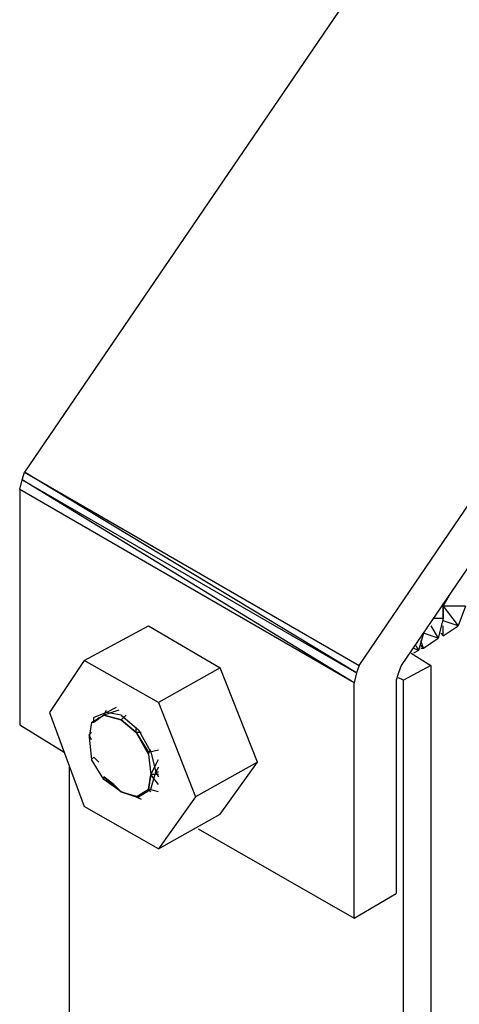
# Model space of a CAD drawing. Extents: x -4.05 to 5.46, y 5.41 to 12.75.
# Drawn here: x 0.01 to 0.19, y 9.74 to 10.14 of the extents above; entities that cross this region are included whole.
import ezdxf

# ---------------------------------------------------------------- set-up
doc = ezdxf.new("R2010")
doc.units = 0
doc.header["$MEASUREMENT"] = 0
doc.layers.get('0').update_dxf_attribs({"linetype": 'CONTINUOUS'})

msp = doc.modelspace()

# ---------------------------------------------------------------- linework, layer by layer
for p, q in [((0.252, 10.305), (0.015, 9.957)), ((0.15, 9.879), (0.387, 10.227)), ((0.393, 10.211), (0.167, 9.879)), ((0.013, 9.95), (0.014, 9.954)), ((0.014, 9.954), (0.015, 9.957)), ((0.014, 9.954), (0.149, 9.876)), ((0.148, 9.872), (0.014, 9.954)), ((0.015, 9.957), (0.15, 9.879)), ((0.149, 9.876), (0.015, 9.957)), ((0.148, 9.872), (0.013, 9.95)), ((0.013, 9.95), (0.013, 9.855)), ((0.184, 9.903), (0.187, 9.908)), ((0.184, 9.903), (0.184, 9.904)), ((0.184, 9.904), (0.184, 9.903)), ((0.184, 9.898), (0.184, 9.903)), ((0.184, 9.903), (0.184, 9.898)), ((0.193, 9.903), (0.184, 9.903)), ((0.184, 9.903), (0.19, 9.895)), ((0.193, 9.903), (0.19, 9.895)), ((0.184, 9.898), (0.18, 9.898)), ((0.184, 9.898), (0.182, 9.89)), ((0.039, 9.881), (0.065, 9.895)), ((0.065, 9.895), (0.094, 9.878)), ((0.179, 9.895), (0.182, 9.89)), ((0.19, 9.895), (0.184, 9.897)), ((0.184, 9.891), (0.19, 9.895)), ((0.184, 9.891), (0.184, 9.895)), ((0.176, 9.892), (0.174, 9.885)), ((0.182, 9.89), (0.176, 9.892)), ((0.176, 9.886), (0.182, 9.89)), ((0.183, 9.892), (0.184, 9.891)), ((0.183, 9.892), (0.184, 9.891)), ((0.174, 9.885), (0.172, 9.886)), ((0.173, 9.887), (0.174, 9.885)), ((0.176, 9.886), (0.175, 9.889)), ((0.175, 9.887), (0.176, 9.886)), ((0.175, 9.886), (0.176, 9.886)), ((0.171, 9.884), (0.179, 9.879)), ((0.174, 9.885), (0.172, 9.884)), ((0.039, 9.881), (0.025, 9.86)), ((0.069, 9.864), (0.039, 9.881)), ((0.094, 9.878), (0.069, 9.864)), ((0.109, 9.84), (0.094, 9.878)), ((0.15, 9.879), (0.149, 9.876)), ((0.167, 9.879), (0.166, 9.876)), ((0.179, 9.879), (0.168, 9.873)), ((0.179, 9.879), (0.179, 9.395)), ((0.149, 9.876), (0.148, 9.872)), ((0.166, 9.876), (0.165, 9.873)), ((0.168, 9.873), (0.166, 9.874)), ((0.148, 9.777), (0.148, 9.872)), ((0.165, 9.873), (0.165, 9.787)), ((0.168, 9.389), (0.168, 9.873)), ((0.052, 9.862), (0.048, 9.86)), ((0.069, 9.864), (0.084, 9.826)), ((0.025, 9.86), (0.039, 9.822)), ((0.042, 9.856), (0.047, 9.859)), ((0.048, 9.86), (0.043, 9.858)), ((0.047, 9.859), (0.043, 9.856)), ((0.043, 9.856), (0.043, 9.858)), ((0.045, 9.858), (0.043, 9.856)), ((0.043, 9.856), (0.043, 9.858)), ((0.053, 9.861), (0.047, 9.859)), ((0.047, 9.859), (0.048, 9.861)), ((0.047, 9.859), (0.054, 9.857)), ((0.054, 9.857), (0.047, 9.859)), ((0.047, 9.859), (0.054, 9.857)), ((0.054, 9.859), (0.048, 9.86)), ((0.054, 9.859), (0.061, 9.853)), ((0.056, 9.859), (0.054, 9.857)), ((0.013, 9.855), (0.031, 9.844)), ((0.042, 9.856), (0.041, 9.85)), ((0.042, 9.856), (0.041, 9.85)), ((0.043, 9.856), (0.042, 9.856)), ((0.054, 9.857), (0.06, 9.852)), ((0.054, 9.857), (0.06, 9.852)), ((0.06, 9.852), (0.054, 9.857)), ((0.06, 9.852), (0.06, 9.854)), ((0.041, 9.851), (0.042, 9.852)), ((0.042, 9.849), (0.041, 9.851)), ((0.041, 9.851), (0.041, 9.85)), ((0.041, 9.85), (0.042, 9.841)), ((0.041, 9.85), (0.042, 9.841)), ((0.06, 9.852), (0.065, 9.843)), ((0.06, 9.852), (0.065, 9.844)), ((0.062, 9.852), (0.06, 9.852)), ((0.061, 9.853), (0.066, 9.844)), ((0.043, 9.842), (0.042, 9.841)), ((0.045, 9.84), (0.043, 9.842)), ((0.066, 9.845), (0.065, 9.844)), ((0.065, 9.844), (0.069, 9.845)), ((0.065, 9.844), (0.065, 9.843)), ((0.065, 9.843), (0.066, 9.835)), ((0.065, 9.843), (0.066, 9.835)), ((0.066, 9.844), (0.068, 9.836)), ((0.047, 9.833), (0.042, 9.841)), ((0.066, 9.835), (0.069, 9.841)), ((0.109, 9.84), (0.084, 9.826)), ((0.094, 9.819), (0.109, 9.84)), ((0.033, 9.838), (0.033, 9.467)), ((0.065, 9.829), (0.066, 9.835)), ((0.066, 9.835), (0.065, 9.829)), ((0.066, 9.835), (0.065, 9.829)), ((0.066, 9.829), (0.068, 9.836)), ((0.069, 9.835), (0.066, 9.835)), ((0.069, 9.831), (0.066, 9.835)), ((0.069, 9.838), (0.068, 9.836)), ((0.068, 9.836), (0.069, 9.836)), ((0.068, 9.836), (0.069, 9.834)), ((0.047, 9.833), (0.047, 9.834)), ((0.047, 9.834), (0.054, 9.828)), ((0.051, 9.831), (0.047, 9.834)), ((0.054, 9.828), (0.047, 9.833)), ((0.054, 9.828), (0.051, 9.831)), ((0.054, 9.828), (0.061, 9.826)), ((0.06, 9.826), (0.054, 9.828)), ((0.054, 9.828), (0.06, 9.826)), ((0.06, 9.826), (0.065, 9.829)), ((0.061, 9.826), (0.066, 9.829)), ((0.069, 9.828), (0.065, 9.829)), ((0.066, 9.828), (0.065, 9.829)), ((0.06, 9.826), (0.062, 9.825)), ((0.084, 9.826), (0.069, 9.805)), ((0.069, 9.805), (0.039, 9.822)), ((0.069, 9.805), (0.094, 9.819)), ((0.085, 9.813), (0.148, 9.777)), ((0.148, 9.777), (0.165, 9.787))]:
    msp.add_line(p, q)

doc.saveas('drawing.dxf')
